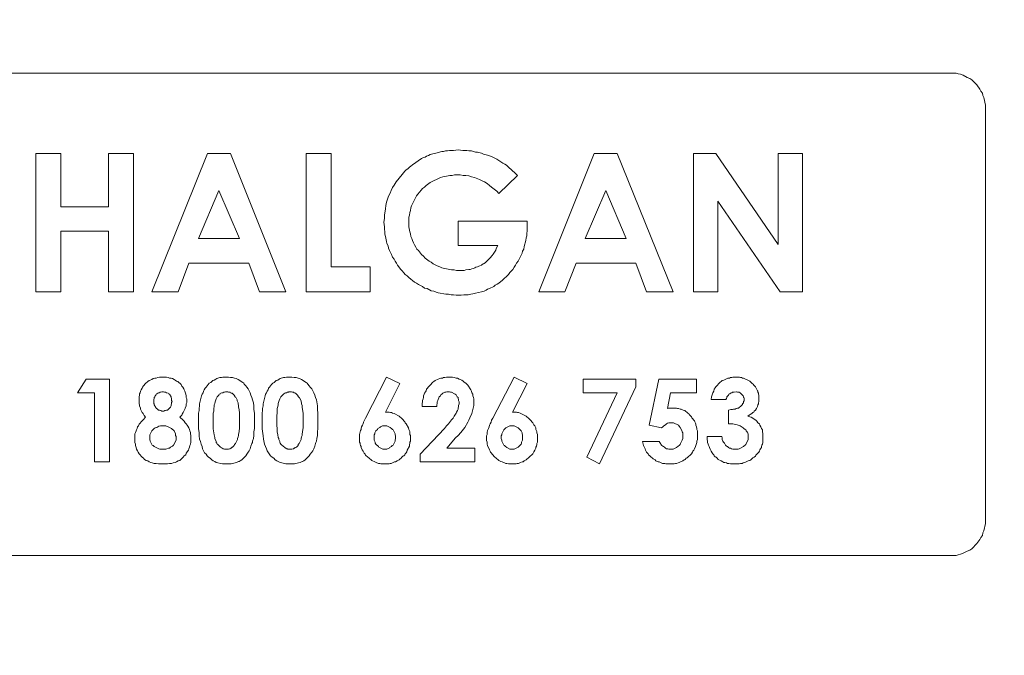
# Model space of a CAD drawing. Units: millimetres. Extents: x 902 to 5737, y 8180 to 13590.
# Drawn here: x 4949 to 5092, y 11968 to 12060 of the extents above; entities that cross this region are included whole.
import ezdxf

# ---------------------------------------------------------------- set-up
doc = ezdxf.new("R2010")
doc.units = ezdxf.units.MM
doc.header["$LTSCALE"] = 0.5
doc.layers.get('0').update_dxf_attribs({"lineweight": 0})

msp = doc.modelspace()

# ---------------------------------------------------------------- linework, layer by layer
at = {"ltscale": 0.2}
for points in [[(5689.659, 12017.659, 1.0000001), (4259.659, 12017.659)], [(5689.659, 12017.659, -1.0000001), (4259.659, 12017.659)]]:
    msp.add_lwpolyline(points, format="xyb", dxfattribs=at)
at = {"ltscale": 0.2, "extrusion": (9.00927e-32, -2.22045e-16, -1)}
msp.add_lwpolyline([(-4974.659, 12680.659, -1), (-4974.659, 11354.659)], format="xyb", dxfattribs=at)
at = {"ltscale": 0.2, "extrusion": (-9.00927e-32, -2.22045e-16, -1)}
msp.add_lwpolyline([(-4974.659, 12680.659, 1), (-4974.659, 11354.659)], format="xyb", dxfattribs=at)
at = {"color": 7, "flags": 128}
for points in [[(5088.349, 12050.937), (5087.612, 12051.674), (5087.317, 12051.895), (5086.949, 12052.042), (5086.359, 12052.337), (5085.99, 12052.484), (5085.622, 12052.558), (5085.327, 12052.632), (4863.991, 12052.632)], [(4863.991, 11982.686), (5085.327, 11982.686), (5085.622, 11982.76), (5085.99, 11982.833), (5086.359, 11982.981), (5086.949, 11983.275), (5087.317, 11983.423), (5087.612, 11983.644), (5088.349, 11984.381), (5088.791, 11984.971), (5088.939, 11985.265), (5089.16, 11985.56), (5089.233, 11985.929), (5089.381, 11986.224), (5089.602, 11987.329), (5089.602, 12047.988), (5089.381, 12049.094), (5089.233, 12049.389), (5089.16, 12049.757), (5088.939, 12050.052), (5088.791, 12050.347), (5088.349, 12050.937)], [(4965.999, 12040.986), (4965.999, 12020.939), (4962.387, 12020.939), (4962.387, 12029.71), (4955.459, 12029.71), (4955.459, 12020.939), (4951.847, 12020.939)], [(4951.847, 12020.939), (4951.847, 12040.986), (4955.459, 12040.986), (4955.459, 12033.247), (4962.387, 12033.247), (4962.387, 12040.986), (4965.999, 12040.986)], [(4968.652, 12020.939), (4976.76, 12040.986), (4980.076, 12040.986), (4988.11, 12020.939), (4984.278, 12020.939)], [(4991.058, 12020.939), (4991.058, 12040.986), (4994.67, 12040.986), (4994.67, 12024.55)], [(5021.056, 12024.182), (5020.614, 12023.739), (5020.393, 12023.445), (5019.509, 12022.56), (5019.287, 12022.413), (5018.993, 12022.192), (5018.772, 12022.044), (5018.477, 12021.897), (5018.256, 12021.676), (5017.666, 12021.381), (5017.371, 12021.307), (5017.15, 12021.16), (5016.855, 12021.012), (5016.487, 12020.939), (5015.602, 12020.718), (5015.234, 12020.644), (5014.939, 12020.57), (5014.57, 12020.496), (5013.907, 12020.496), (5013.538, 12020.423), (5012.801, 12020.423), (5012.433, 12020.496), (5012.064, 12020.496), (5011.696, 12020.57), (5011.327, 12020.57), (5010.222, 12020.791), (5009.927, 12020.865), (5009.558, 12021.012), (5009.19, 12021.086), (5008.6, 12021.381), (5008.232, 12021.455), (5007.937, 12021.676), (5007.347, 12021.971), (5007.052, 12022.192), (5006.758, 12022.339), (5006.463, 12022.56), (5006.242, 12022.781), (5005.947, 12023.002), (5005.726, 12023.223), (5005.431, 12023.445), (5005.21, 12023.666), (5004.989, 12023.961), (5004.768, 12024.182), (5004.325, 12024.771), (5004.178, 12025.066), (5003.957, 12025.361), (5003.809, 12025.656), (5003.588, 12025.951), (5003.441, 12026.319), (5003.146, 12026.909), (5002.999, 12027.277), (5002.925, 12027.572), (5002.778, 12027.941), (5002.704, 12028.235), (5002.556, 12028.972), (5002.483, 12029.267), (5002.483, 12029.636), (5002.409, 12030.004), (5002.409, 12030.373), (5002.335, 12031.036), (5002.409, 12031.552), (5002.409, 12032.068), (5002.556, 12032.953), (5002.63, 12033.468), (5002.704, 12033.911), (5002.851, 12034.353), (5002.999, 12034.795), (5003.22, 12035.237), (5003.367, 12035.606), (5003.588, 12036.048), (5003.809, 12036.417), (5004.104, 12036.859), (5004.989, 12037.964), (5005.357, 12038.407), (5005.578, 12038.628), (5005.799, 12038.775), (5006.021, 12038.996), (5006.242, 12039.144), (5006.463, 12039.365), (5007.789, 12040.249), (5008.084, 12040.397), (5008.305, 12040.47), (5008.527, 12040.618), (5008.821, 12040.692), (5009.042, 12040.839), (5009.632, 12040.986), (5009.853, 12041.06), (5010.738, 12041.281), (5010.959, 12041.281), (5011.254, 12041.355), (5011.548, 12041.355), (5011.843, 12041.429), (5012.433, 12041.429), (5013.096, 12041.502), (5013.76, 12041.429), (5014.349, 12041.429), (5014.644, 12041.355), (5015.013, 12041.355), (5015.602, 12041.207), (5015.897, 12041.207), (5016.487, 12041.06), (5016.781, 12040.913), (5017.371, 12040.765), (5017.961, 12040.544), (5018.698, 12040.176), (5019.582, 12039.586), (5019.877, 12039.439)], [(5024.815, 12020.939), (5032.849, 12040.986), (5036.166, 12040.986), (5044.273, 12020.939), (5040.441, 12020.939)], [(5063.068, 12040.986), (5063.068, 12020.939), (5059.825, 12020.939), (5050.759, 12034.058), (5050.759, 12020.939), (5047.222, 12020.939)], [(5047.222, 12020.939), (5047.222, 12040.986), (5050.465, 12040.986), (5059.53, 12027.793), (5059.53, 12040.986), (5063.068, 12040.986)], [(5019.877, 12039.439), (5020.098, 12039.291), (5020.54, 12038.849), (5020.762, 12038.702), (5020.983, 12038.48), (5021.277, 12038.259), (5021.72, 12037.817), (5018.993, 12035.164), (5018.698, 12035.532), (5017.961, 12036.122), (5017.666, 12036.343), (5017.297, 12036.638), (5016.929, 12036.859), (5016.56, 12037.006), (5016.192, 12037.227), (5015.455, 12037.522), (5015.013, 12037.596), (5014.644, 12037.743), (5014.202, 12037.817), (5013.833, 12037.817), (5013.391, 12037.891), (5012.58, 12037.891), (5012.212, 12037.817), (5011.917, 12037.817), (5011.18, 12037.67), (5010.885, 12037.596), (5010.517, 12037.522), (5009.042, 12036.785), (5008.453, 12036.343), (5008.232, 12036.122), (5007.937, 12035.901), (5007.716, 12035.68), (5007.274, 12035.09), (5007.052, 12034.869), (5006.315, 12033.395), (5006.242, 12033.1), (5006.168, 12032.731), (5006.094, 12032.437), (5006.021, 12032.068), (5005.947, 12031.773), (5005.947, 12030.373), (5006.094, 12029.636), (5006.168, 12029.341), (5006.242, 12028.972), (5006.389, 12028.678), (5006.463, 12028.383), (5006.61, 12028.014), (5006.758, 12027.719), (5006.979, 12027.425), (5007.126, 12027.13), (5007.347, 12026.909), (5007.789, 12026.319), (5008.084, 12026.098), (5008.305, 12025.803), (5008.895, 12025.361), (5009.19, 12025.214), (5009.485, 12024.992), (5010.074, 12024.698), (5010.443, 12024.55), (5010.738, 12024.403), (5011.106, 12024.329), (5011.401, 12024.255), (5012.138, 12024.108), (5012.507, 12024.108), (5012.875, 12024.034), (5013.981, 12024.034), (5014.202, 12024.108), (5014.644, 12024.182), (5014.865, 12024.182), (5015.086, 12024.255), (5015.307, 12024.329), (5015.528, 12024.403), (5015.676, 12024.476), (5015.897, 12024.55), (5016.118, 12024.624), (5016.266, 12024.698), (5016.487, 12024.771), (5016.634, 12024.919), (5016.781, 12024.992), (5017.003, 12025.14), (5017.74, 12025.877), (5018.034, 12026.172), (5018.182, 12026.393), (5018.256, 12026.54), (5018.55, 12026.982), (5018.624, 12027.204), (5018.845, 12027.646), (5013.096, 12027.646), (5013.096, 12031.184), (5023.12, 12031.184), (5023.12, 12029.71), (5023.046, 12029.415), (5023.046, 12029.046), (5022.973, 12028.751), (5022.899, 12028.383), (5022.678, 12027.498), (5022.604, 12027.13), (5022.457, 12026.835), (5022.383, 12026.54), (5021.793, 12025.361), (5021.572, 12025.066), (5021.425, 12024.771), (5021.204, 12024.476), (5021.056, 12024.182)], [(4978.381, 12035.606), (4975.433, 12028.678), (4981.403, 12028.678)], [(4981.403, 12028.678), (4978.381, 12035.606)], [(5037.493, 12028.678), (5034.544, 12035.606), (5031.522, 12028.678)], [(5031.522, 12028.678), (5037.493, 12028.678)], [(4984.278, 12020.939), (4982.73, 12025.066), (4974.033, 12025.066), (4972.485, 12020.939), (4968.652, 12020.939)], [(4994.67, 12024.55), (5000.345, 12024.55), (5000.345, 12020.939), (4991.058, 12020.939)], [(5040.441, 12020.939), (5038.893, 12025.066), (5030.196, 12025.066), (5028.574, 12020.939), (5024.815, 12020.939)], [(4957.891, 12006.271), (4959.144, 12008.261), (4962.535, 12008.261), (4962.535, 11996.248)], [(4967.399, 12002.365), (4967.768, 12002.734), (4967.547, 12002.955), (4967.399, 12003.249), (4967.252, 12003.397), (4967.104, 12003.692), (4967.031, 12003.913), (4967.031, 12004.06), (4966.883, 12004.355), (4966.883, 12004.502), (4966.81, 12004.65), (4966.81, 12005.682), (4966.883, 12005.903), (4966.883, 12006.124), (4966.957, 12006.271), (4967.031, 12006.492), (4967.104, 12006.714), (4967.252, 12006.935), (4967.325, 12007.082), (4967.473, 12007.303), (4967.768, 12007.598), (4968.063, 12007.893), (4968.284, 12008.04), (4968.431, 12008.114), (4968.652, 12008.188), (4968.873, 12008.335), (4969.094, 12008.409), (4969.316, 12008.409), (4969.537, 12008.483), (4969.758, 12008.556), (4970.79, 12008.556), (4971.011, 12008.483), (4971.232, 12008.409), (4971.453, 12008.409), (4971.674, 12008.335), (4971.895, 12008.188), (4972.043, 12008.114), (4972.264, 12007.967), (4972.411, 12007.893), (4972.559, 12007.745), (4972.78, 12007.598), (4972.927, 12007.451), (4973.001, 12007.23), (4973.148, 12007.082), (4973.296, 12006.861), (4973.369, 12006.714), (4973.443, 12006.492), (4973.59, 12006.05), (4973.664, 12005.829), (4973.664, 12005.608), (4973.738, 12005.387), (4973.738, 12004.871), (4973.664, 12004.65), (4973.664, 12004.355), (4973.517, 12004.06), (4973.517, 12003.987), (4973.222, 12003.397), (4973.074, 12003.176), (4973.001, 12003.028), (4972.706, 12002.734), (4972.853, 12002.586)], [(4977.792, 11996.321), (4977.57, 11996.395), (4977.349, 11996.542), (4977.128, 11996.763), (4976.907, 11996.911), (4976.686, 11997.132), (4976.539, 11997.353), (4976.317, 11997.574), (4976.023, 11998.164), (4975.949, 11998.459), (4975.802, 11998.827), (4975.728, 11999.196), (4975.58, 11999.564), (4975.507, 12000.006), (4975.507, 12000.522), (4975.433, 12001.038), (4975.433, 12003.323), (4975.507, 12003.692), (4975.507, 12003.987), (4975.58, 12004.355), (4975.58, 12004.65), (4975.875, 12005.829), (4975.949, 12006.05), (4976.096, 12006.271), (4976.17, 12006.492), (4976.244, 12006.714), (4976.391, 12006.935), (4976.539, 12007.082), (4976.686, 12007.303), (4976.833, 12007.451), (4976.981, 12007.672), (4977.202, 12007.745), (4977.497, 12008.04), (4977.718, 12008.114), (4977.939, 12008.261), (4978.086, 12008.335), (4978.529, 12008.483), (4978.75, 12008.483), (4978.971, 12008.556), (4979.782, 12008.556), (4980.076, 12008.483), (4980.371, 12008.483), (4980.666, 12008.409)], [(4980.666, 12008.409), (4980.887, 12008.335), (4981.182, 12008.188), (4981.845, 12007.745), (4981.993, 12007.672), (4982.066, 12007.524), (4982.288, 12007.303), (4982.435, 12007.082), (4982.656, 12006.861), (4982.951, 12006.271), (4983.025, 12005.903), (4983.172, 12005.608), (4983.246, 12005.24), (4983.393, 12004.797), (4983.467, 12004.355), (4983.467, 12003.839), (4983.541, 12003.323), (4983.541, 12001.112), (4983.467, 12000.596), (4983.467, 12000.08), (4983.393, 11999.638), (4983.246, 11999.269), (4983.246, 11999.048), (4983.172, 11998.901), (4983.025, 11998.532), (4982.951, 11998.164), (4982.804, 11997.869), (4982.656, 11997.648), (4982.435, 11997.353), (4982.288, 11997.132), (4981.698, 11996.542), (4981.477, 11996.395), (4981.329, 11996.321), (4981.256, 11996.321), (4980.961, 11996.174), (4980.74, 11996.1), (4980.15, 11995.953), (4978.897, 11995.953), (4978.013, 11996.174), (4977.792, 11996.321)], [(4986.784, 11996.395), (4986.562, 11996.542), (4986.341, 11996.763), (4986.12, 11996.911), (4985.899, 11997.132), (4985.604, 11997.574), (4985.383, 11997.869), (4985.309, 11998.164), (4985.162, 11998.459), (4985.015, 11998.827), (4984.867, 11999.564), (4984.794, 12000.006), (4984.646, 12001.038), (4984.646, 12003.323), (4984.72, 12003.692), (4984.72, 12003.987), (4984.794, 12004.355), (4984.794, 12004.65), (4985.088, 12005.829), (4985.162, 12006.05), (4985.309, 12006.271), (4985.383, 12006.492), (4985.531, 12006.714), (4985.604, 12006.935), (4985.752, 12007.082), (4985.899, 12007.303), (4986.047, 12007.451), (4986.194, 12007.672), (4986.415, 12007.745), (4986.71, 12008.04), (4986.931, 12008.114), (4987.152, 12008.261), (4987.3, 12008.335), (4987.742, 12008.483), (4987.963, 12008.483), (4988.184, 12008.556), (4988.995, 12008.556), (4989.29, 12008.483), (4989.584, 12008.483), (4989.879, 12008.409)], [(4989.879, 12008.409), (4990.1, 12008.335), (4990.395, 12008.188), (4991.058, 12007.745), (4991.206, 12007.672), (4991.28, 12007.524), (4991.501, 12007.303), (4991.648, 12007.082), (4991.869, 12006.861), (4992.164, 12006.271), (4992.311, 12005.903), (4992.385, 12005.608), (4992.533, 12005.24), (4992.68, 12004.355), (4992.68, 12003.839), (4992.754, 12003.323), (4992.754, 12001.112), (4992.68, 12000.596), (4992.68, 12000.08), (4992.606, 11999.638), (4992.533, 11999.269), (4992.459, 11999.048), (4992.385, 11998.901), (4992.311, 11998.532), (4992.164, 11998.164), (4992.017, 11997.869), (4991.869, 11997.648), (4991.648, 11997.353), (4991.501, 11997.132), (4990.911, 11996.542), (4990.69, 11996.395), (4990.543, 11996.321), (4990.469, 11996.321), (4990.174, 11996.174), (4989.953, 11996.1), (4989.363, 11995.953), (4988.11, 11995.953), (4987.521, 11996.1), (4987.3, 11996.174), (4987.005, 11996.321), (4986.784, 11996.395)], [(5001.23, 11996.174), (5001.009, 11996.248), (5000.566, 11996.469), (5000.419, 11996.616), (5000.272, 11996.69), (5000.124, 11996.837), (4999.977, 11996.911), (4999.682, 11997.206), (4999.608, 11997.353), (4999.461, 11997.5), (4999.313, 11997.795), (4999.166, 11998.016), (4999.019, 11998.311), (4999.019, 11998.459), (4998.945, 11998.606), (4998.871, 11998.827), (4998.871, 11998.975), (4998.797, 11999.122), (4998.797, 12000.228), (4998.945, 12000.817), (4999.019, 12000.965), (4999.019, 12001.112), (4999.092, 12001.333), (4999.24, 12001.554), (4999.313, 12001.775), (4999.387, 12001.996), (4999.682, 12002.586), (5002.704, 12008.556), (5004.62, 12007.598), (5002.556, 12003.471), (5003.072, 12003.471), (5003.293, 12003.397), (5003.441, 12003.397), (5003.588, 12003.323), (5003.809, 12003.249), (5004.546, 12002.881), (5004.694, 12002.734), (5004.841, 12002.66)], [(5010.369, 12005.682), (5010.295, 12005.534), (5010.222, 12005.313), (5010.148, 12005.166), (5010.074, 12004.945), (5010.074, 12004.724), (5010.001, 12004.502), (5010.001, 12004.281), (5007.863, 12004.281), (5007.863, 12004.724), (5007.937, 12004.945), (5007.937, 12005.166), (5008.011, 12005.387), (5008.084, 12005.608), (5008.084, 12005.829), (5008.158, 12006.05), (5008.232, 12006.198), (5008.379, 12006.419), (5008.453, 12006.566), (5008.527, 12006.787), (5008.674, 12006.935), (5008.748, 12007.082), (5009.042, 12007.377), (5009.19, 12007.524), (5009.264, 12007.672), (5009.411, 12007.819), (5009.558, 12007.893), (5009.78, 12008.04), (5010.222, 12008.261), (5010.443, 12008.335), (5010.59, 12008.409), (5010.811, 12008.409), (5010.959, 12008.483), (5011.18, 12008.483), (5011.401, 12008.556), (5012.285, 12008.556), (5012.507, 12008.483), (5012.801, 12008.409), (5013.023, 12008.409), (5013.244, 12008.261), (5013.391, 12008.188), (5013.612, 12008.114), (5013.833, 12007.967), (5013.981, 12007.819), (5014.202, 12007.672), (5014.497, 12007.377), (5014.939, 12006.714), (5015.013, 12006.492), (5015.086, 12006.271), (5015.234, 12006.05), (5015.234, 12005.829), (5015.307, 12005.608), (5015.381, 12005.387)], [(5019.803, 11996.1), (5019.509, 11996.248), (5019.287, 11996.321), (5018.993, 11996.469), (5018.845, 11996.616), (5018.698, 11996.69), (5018.55, 11996.837), (5018.403, 11996.911), (5018.256, 11997.058), (5018.182, 11997.206), (5018.034, 11997.353), (5017.961, 11997.5), (5017.813, 11997.648), (5017.74, 11997.795), (5017.666, 11998.016), (5017.371, 11998.606), (5017.297, 11998.827), (5017.297, 11999.122), (5017.224, 11999.343), (5017.224, 12000.006), (5017.297, 12000.228), (5017.297, 12000.522), (5017.371, 12000.817), (5017.519, 12001.112), (5017.592, 12001.333), (5017.666, 12001.554), (5017.74, 12001.775), (5017.887, 12001.996), (5017.961, 12002.291), (5018.108, 12002.586), (5021.204, 12008.556), (5023.12, 12007.598), (5020.983, 12003.471), (5021.572, 12003.471), (5021.72, 12003.397), (5021.867, 12003.397), (5022.088, 12003.323), (5022.973, 12002.881), (5023.12, 12002.734), (5023.268, 12002.66)], [(5031.228, 12006.271), (5031.228, 12008.261), (5038.893, 12008.261), (5038.893, 12007.156), (5033.586, 11995.953)], [(5041.399, 11996.69), (5041.251, 11996.837), (5041.104, 11996.911), (5040.957, 11997.058), (5040.883, 11997.132), (5040.736, 11997.279), (5040.662, 11997.427), (5040.514, 11997.574), (5040.441, 11997.648), (5040.293, 11997.943), (5040.22, 11998.164), (5039.999, 11998.606), (5039.925, 11998.827), (5039.851, 11999.196), (5042.283, 11999.196), (5042.431, 11998.901), (5042.504, 11998.827), (5042.578, 11998.68), (5042.652, 11998.606), (5042.799, 11998.532), (5042.873, 11998.459), (5043.02, 11998.385), (5043.094, 11998.311), (5043.168, 11998.238), (5043.315, 11998.164), (5043.536, 11998.164), (5043.684, 11998.09), (5044.273, 11998.09), (5044.568, 11998.238), (5044.789, 11998.311), (5045.01, 11998.532), (5045.158, 11998.606), (5045.305, 11998.753), (5045.379, 11998.901), (5045.453, 11999.122), (5045.6, 11999.417), (5045.674, 11999.638), (5045.674, 12000.449), (5045.6, 12000.596), (5045.526, 12000.817), (5045.305, 12001.259), (5045.158, 12001.407), (5045.084, 12001.554), (5044.347, 12001.923), (5043.684, 12001.923), (5043.463, 12001.849), (5043.315, 12001.775), (5043.168, 12001.628), (5042.947, 12001.481), (5042.799, 12001.333), (5042.578, 12001.186), (5040.809, 12001.554), (5042.21, 12008.261), (5047.664, 12008.261), (5047.664, 12006.271), (5043.905, 12006.271), (5043.463, 12003.987)], [(5052.381, 12006.05), (5052.307, 12005.903), (5052.086, 12005.682), (5052.086, 12005.534), (5052.012, 12005.461), (5051.939, 12005.313), (5049.801, 12005.313), (5049.875, 12005.682), (5050.022, 12006.271), (5050.17, 12006.492), (5050.243, 12006.787), (5050.391, 12007.008), (5050.465, 12007.156), (5051.128, 12007.819), (5051.275, 12007.893), (5051.423, 12008.04), (5051.644, 12008.114), (5052.234, 12008.409), (5052.455, 12008.409), (5052.602, 12008.483), (5052.823, 12008.483), (5052.971, 12008.556), (5053.929, 12008.556), (5054.076, 12008.483), (5054.224, 12008.483), (5054.371, 12008.409), (5054.518, 12008.409), (5055.403, 12007.967), (5055.55, 12007.819), (5055.624, 12007.745), (5055.771, 12007.598), (5055.919, 12007.524), (5055.992, 12007.377), (5056.14, 12007.23), (5056.214, 12007.156), (5056.508, 12006.566), (5056.582, 12006.492), (5056.582, 12006.345), (5056.656, 12006.198), (5056.656, 12006.05), (5056.73, 12005.903), (5056.73, 12005.018), (5056.656, 12004.797), (5056.656, 12004.65), (5056.582, 12004.502), (5056.508, 12004.281), (5056.361, 12003.987), (5056.214, 12003.765), (5056.066, 12003.618), (5055.992, 12003.471), (5055.845, 12003.397), (5055.698, 12003.249), (5055.477, 12003.102), (5055.329, 12003.028), (5055.108, 12002.881), (5055.403, 12002.807), (5055.624, 12002.734), (5056.287, 12002.291), (5056.435, 12002.144), (5056.582, 12001.923), (5056.803, 12001.775), (5056.877, 12001.554), (5057.024, 12001.333), (5057.098, 12001.112), (5057.245, 12000.891), (5057.245, 12000.596), (5057.319, 12000.375), (5057.319, 11999.048), (5057.245, 11998.827), (5057.172, 11998.68), (5057.098, 11998.459), (5057.098, 11998.311), (5056.951, 11998.164), (5056.877, 11998.016), (5056.803, 11997.795), (5056.73, 11997.648), (5056.435, 11997.353), (5056.287, 11997.206), (5056.214, 11997.058), (5056.066, 11996.911), (5055.845, 11996.837), (5055.55, 11996.542), (5055.403, 11996.469), (5055.182, 11996.395), (5054.887, 11996.248), (5054.666, 11996.174), (5054.445, 11996.1), (5054.297, 11996.026), (5054.076, 11996.026), (5053.855, 11995.953)], [(4962.535, 11996.248), (4960.324, 11996.248), (4960.324, 12006.271), (4957.891, 12006.271)], [(4971.6, 12005.018), (4971.527, 12005.166), (4971.527, 12005.461), (4971.453, 12005.608), (4971.453, 12005.682), (4971.379, 12005.829), (4971.306, 12005.903), (4971.232, 12006.05), (4971.084, 12006.124), (4971.011, 12006.198), (4970.863, 12006.271), (4970.79, 12006.271), (4970.642, 12006.345), (4970.495, 12006.345), (4970.347, 12006.419), (4970.126, 12006.419), (4969.979, 12006.345), (4969.831, 12006.345), (4969.758, 12006.271), (4969.61, 12006.271), (4969.537, 12006.198), (4969.389, 12006.124), (4969.316, 12006.05), (4969.242, 12005.903), (4969.168, 12005.829), (4969.094, 12005.682), (4969.021, 12005.608), (4969.021, 12005.461), (4968.947, 12005.313)], [(4968.947, 12005.313), (4968.947, 12004.724), (4969.021, 12004.65), (4969.021, 12004.502), (4969.094, 12004.355), (4969.168, 12004.281), (4969.242, 12004.134), (4969.316, 12004.06), (4969.463, 12003.913), (4969.61, 12003.765), (4969.758, 12003.765), (4969.905, 12003.692), (4969.979, 12003.692), (4970.126, 12003.618), (4970.421, 12003.618), (4970.569, 12003.692), (4970.642, 12003.692), (4970.79, 12003.765), (4970.937, 12003.765), (4971.306, 12004.134), (4971.379, 12004.208), (4971.453, 12004.355), (4971.453, 12004.502), (4971.527, 12004.65), (4971.527, 12004.871), (4971.6, 12005.018)], [(4981.182, 12004.797), (4981.035, 12005.092), (4981.035, 12005.24), (4980.887, 12005.534), (4980.813, 12005.608), (4980.74, 12005.682), (4980.592, 12005.903), (4980.445, 12006.05), (4980.298, 12006.198), (4980.15, 12006.198), (4980.076, 12006.271), (4980.003, 12006.345), (4979.782, 12006.345), (4979.708, 12006.419), (4979.339, 12006.419), (4979.192, 12006.345), (4979.118, 12006.345), (4978.971, 12006.271), (4978.823, 12006.271), (4978.676, 12006.198), (4978.602, 12006.124), (4978.455, 12006.05), (4978.381, 12005.903), (4978.16, 12005.682), (4978.013, 12005.387), (4977.865, 12004.945), (4977.792, 12004.724), (4977.718, 12004.502), (4977.718, 12004.281), (4977.644, 12003.987), (4977.644, 12003.618), (4977.57, 12003.323), (4977.57, 12001.038), (4977.718, 12000.154), (4977.792, 11999.785), (4977.792, 11999.638)], [(4990.395, 12004.797), (4990.321, 12004.945), (4990.321, 12005.092), (4990.1, 12005.534), (4990.027, 12005.608), (4989.953, 12005.682), (4989.805, 12005.903), (4989.658, 12006.05), (4989.511, 12006.198), (4989.437, 12006.198), (4989.29, 12006.271), (4989.216, 12006.345), (4989.068, 12006.345), (4988.921, 12006.419), (4988.552, 12006.419), (4988.479, 12006.345), (4988.331, 12006.345), (4988.184, 12006.271), (4988.037, 12006.271), (4987.963, 12006.198), (4987.815, 12006.124), (4987.521, 12005.829), (4987.373, 12005.682), (4987.226, 12005.387), (4987.152, 12005.166), (4987.005, 12004.724), (4987.005, 12004.502), (4986.931, 12004.281), (4986.857, 12003.987), (4986.857, 12003.323), (4986.784, 12002.955), (4986.784, 12001.554), (4986.857, 12001.038), (4986.857, 12000.596), (4986.931, 12000.154), (4987.005, 11999.785), (4987.078, 11999.638), (4987.078, 11999.491)], [(5015.381, 12005.387), (5015.381, 12004.429), (5015.086, 12003.249), (5014.791, 12002.66), (5014.644, 12002.291), (5014.497, 12001.996), (5014.054, 12001.259), (5013.465, 12000.522), (5013.096, 12000.08), (5012.728, 11999.712), (5011.475, 11998.238), (5015.528, 11998.238), (5015.528, 11996.248), (5007.568, 11996.248), (5007.568, 11997.353), (5011.106, 12001.112), (5011.401, 12001.481), (5011.696, 12001.775), (5012.138, 12002.365), (5012.359, 12002.586), (5012.507, 12002.881), (5012.801, 12003.323), (5012.875, 12003.471), (5013.023, 12003.692), (5013.096, 12003.913), (5013.096, 12004.06), (5013.17, 12004.281), (5013.17, 12004.429), (5013.244, 12004.65), (5013.244, 12004.945), (5013.17, 12005.166), (5013.17, 12005.313), (5013.096, 12005.461), (5013.096, 12005.608), (5012.949, 12005.682), (5012.801, 12005.977), (5012.654, 12006.05), (5012.58, 12006.124), (5012.138, 12006.345), (5011.991, 12006.345), (5011.843, 12006.419), (5011.475, 12006.419), (5011.327, 12006.345), (5011.18, 12006.345), (5010.885, 12006.198), (5010.738, 12006.05), (5010.59, 12005.977), (5010.517, 12005.829), (5010.369, 12005.682)], [(5033.586, 11995.953), (5031.744, 11996.911), (5036.166, 12006.271), (5031.228, 12006.271)], [(5053.855, 11995.953), (5052.602, 11995.953), (5052.381, 11996.026), (5052.16, 11996.026), (5052.012, 11996.1), (5051.791, 11996.174), (5051.644, 11996.174), (5051.496, 11996.248), (5051.275, 11996.395), (5050.833, 11996.616), (5050.686, 11996.763), (5050.538, 11996.911), (5050.391, 11996.985), (5050.243, 11997.132), (5050.17, 11997.279), (5050.022, 11997.427), (5049.949, 11997.574), (5049.801, 11997.795), (5049.654, 11998.09), (5049.58, 11998.311), (5049.506, 11998.459), (5049.433, 11998.68), (5049.359, 11998.827), (5049.285, 11999.048), (5049.285, 11999.269), (5049.212, 11999.491), (5049.212, 11999.933), (5051.349, 11999.933), (5051.423, 11999.712), (5051.423, 11999.491), (5051.496, 11999.269), (5051.57, 11999.122), (5051.718, 11998.975), (5051.865, 11998.68), (5052.012, 11998.532), (5052.16, 11998.459), (5052.307, 11998.311), (5052.455, 11998.238), (5052.602, 11998.238), (5052.749, 11998.164), (5052.971, 11998.09), (5053.708, 11998.09), (5053.855, 11998.164), (5054.076, 11998.238), (5054.518, 11998.459), (5054.813, 11998.753), (5055.182, 11999.491), (5055.182, 12000.228), (5055.108, 12000.449), (5055.034, 12000.522), (5055.034, 12000.596), (5054.887, 12000.744), (5054.813, 12000.891), (5054.592, 12001.038), (5054.445, 12001.186), (5054.002, 12001.481), (5053.56, 12001.628), (5052.971, 12001.775), (5052.307, 12001.775), (5052.307, 12003.765), (5052.676, 12003.839), (5052.897, 12003.839), (5053.044, 12003.913), (5053.265, 12003.913), (5053.413, 12003.987), (5053.487, 12003.987), (5053.634, 12004.06), (5053.781, 12004.06), (5053.929, 12004.208), (5054.076, 12004.281), (5054.297, 12004.502), (5054.371, 12004.576), (5054.371, 12004.65), (5054.518, 12004.797), (5054.518, 12005.018), (5054.592, 12005.092), (5054.592, 12005.534), (5054.518, 12005.608), (5054.518, 12005.682), (5054.445, 12005.829), (5054.297, 12005.977), (5054.224, 12006.05), (5054.076, 12006.198), (5054.002, 12006.271), (5053.855, 12006.345), (5053.634, 12006.345), (5053.487, 12006.419), (5053.413, 12006.419), (5053.118, 12006.345), (5052.897, 12006.345), (5052.823, 12006.271), (5052.676, 12006.198), (5052.602, 12006.198), (5052.528, 12006.124), (5052.381, 12006.05)], [(4977.792, 11999.638), (4978.013, 11999.196), (4978.013, 11999.048), (4978.086, 11998.975), (4978.16, 11998.827), (4978.234, 11998.753), (4978.529, 11998.459), (4978.602, 11998.385), (4978.75, 11998.311), (4978.823, 11998.238), (4978.897, 11998.238), (4978.971, 11998.164), (4979.118, 11998.164), (4979.192, 11998.09), (4979.782, 11998.09), (4979.929, 11998.164), (4980.003, 11998.164), (4980.076, 11998.238), (4980.15, 11998.238), (4980.298, 11998.385), (4980.371, 11998.385), (4980.592, 11998.606), (4980.666, 11998.753), (4980.813, 11998.901), (4981.108, 11999.491), (4981.108, 11999.638), (4981.182, 11999.859), (4981.256, 12000.08), (4981.256, 12000.228), (4981.329, 12000.67), (4981.403, 12001.186), (4981.403, 12003.323), (4981.329, 12003.839), (4981.256, 12004.208), (4981.256, 12004.429), (4981.182, 12004.65), (4981.182, 12004.797)], [(4987.078, 11999.491), (4987.226, 11999.196), (4987.226, 11999.048), (4987.3, 11998.975), (4987.373, 11998.827), (4987.447, 11998.753), (4987.742, 11998.459), (4987.889, 11998.385), (4987.963, 11998.311), (4988.037, 11998.238), (4988.11, 11998.238), (4988.258, 11998.164), (4988.331, 11998.164), (4988.405, 11998.09), (4988.995, 11998.09), (4989.142, 11998.164), (4989.216, 11998.164), (4989.29, 11998.238), (4989.363, 11998.238), (4989.437, 11998.311), (4989.584, 11998.385), (4989.658, 11998.385), (4989.879, 11998.606), (4989.879, 11998.753), (4990.027, 11998.901), (4990.321, 11999.491), (4990.321, 11999.638), (4990.395, 11999.859), (4990.469, 12000.08), (4990.469, 12000.228), (4990.543, 12000.67), (4990.616, 12001.186), (4990.616, 12003.323), (4990.543, 12003.839), (4990.469, 12004.208), (4990.469, 12004.429), (4990.395, 12004.65), (4990.395, 12004.797)], [(5043.463, 12003.987), (5043.61, 12004.06), (5044.789, 12004.06), (5044.937, 12003.987), (5045.084, 12003.987), (5045.305, 12003.913), (5045.453, 12003.913), (5045.747, 12003.765), (5045.969, 12003.692), (5046.116, 12003.544), (5046.263, 12003.471), (5046.411, 12003.323), (5046.558, 12003.249), (5046.632, 12003.102), (5046.927, 12002.807), (5047, 12002.66), (5047.148, 12002.512), (5047.222, 12002.365), (5047.369, 12002.218), (5047.443, 12002.07), (5047.516, 12001.849), (5047.59, 12001.702), (5047.59, 12001.554), (5047.664, 12001.333), (5047.738, 12001.112), (5047.738, 12000.965), (5047.811, 12000.744), (5047.811, 11999.491), (5047.738, 11999.269), (5047.738, 11999.048), (5047.664, 11998.901), (5047.516, 11998.459), (5047.369, 11998.164), (5047.295, 11997.943), (5047.148, 11997.795), (5047.074, 11997.648), (5046.927, 11997.427), (5046.337, 11996.837), (5046.19, 11996.763), (5046.042, 11996.616), (5045.895, 11996.542), (5045.674, 11996.395), (5045.379, 11996.248), (5045.158, 11996.174), (5045.01, 11996.1), (5044.789, 11996.026), (5044.642, 11996.026), (5044.421, 11995.953), (5043.242, 11995.953), (5043.094, 11996.026), (5042.726, 11996.026), (5042.283, 11996.248), (5042.136, 11996.248), (5041.989, 11996.321), (5041.767, 11996.395), (5041.694, 11996.542), (5041.399, 11996.69)], [(4972.853, 12002.586), (4973.074, 12002.439), (4973.369, 12002.144), (4973.517, 12001.923), (4973.664, 12001.775), (4973.812, 12001.554), (4973.885, 12001.407), (4974.033, 12001.186), (4974.106, 12000.965), (4974.18, 12000.744), (4974.254, 12000.522), (4974.254, 12000.301), (4974.327, 12000.08), (4974.327, 11999.122), (4974.254, 11998.827), (4974.18, 11998.606), (4974.106, 11998.385), (4974.033, 11998.164), (4973.959, 11997.943), (4973.664, 11997.5), (4973.59, 11997.279), (4973.369, 11997.132), (4973.222, 11996.911), (4973.074, 11996.763), (4972.853, 11996.616), (4972.706, 11996.469), (4972.485, 11996.395), (4972.264, 11996.248), (4972.043, 11996.174), (4971.748, 11996.1), (4971.527, 11996.026), (4971.232, 11996.026), (4970.937, 11995.953), (4969.61, 11995.953), (4969.316, 11996.026), (4969.021, 11996.026), (4968.726, 11996.1), (4968.505, 11996.174), (4968.284, 11996.248), (4968.063, 11996.395), (4967.841, 11996.469), (4967.62, 11996.616), (4967.473, 11996.763), (4967.252, 11996.911), (4967.104, 11997.058), (4966.957, 11997.279), (4966.81, 11997.427), (4966.662, 11997.648), (4966.588, 11997.869), (4966.441, 11998.09), (4966.367, 11998.311), (4966.294, 11998.606), (4966.294, 11998.827), (4966.22, 11999.048), (4966.22, 12000.301), (4966.294, 12000.522), (4966.367, 12000.744), (4966.441, 12000.891), (4966.515, 12001.112), (4966.588, 12001.333), (4966.736, 12001.481), (4966.81, 12001.702), (4966.957, 12001.849), (4967.104, 12002.07), (4967.399, 12002.365)], [(5004.841, 12002.66), (5005.136, 12002.365), (5005.21, 12002.218), (5005.357, 12002.07), (5005.431, 12001.923), (5005.578, 12001.775), (5005.873, 12001.186), (5005.947, 12000.965), (5006.094, 12000.67), (5006.094, 12000.228), (5006.168, 12000.08), (5006.168, 11999.269), (5006.094, 11999.122), (5006.094, 11998.901), (5006.021, 11998.753), (5006.021, 11998.532), (5005.726, 11997.943), (5005.652, 11997.722), (5005.578, 11997.574), (5005.431, 11997.427), (5005.357, 11997.279), (5005.21, 11997.132), (5005.062, 11997.058), (5004.915, 11996.911), (5004.841, 11996.763), (5004.694, 11996.69), (5004.546, 11996.542), (5004.252, 11996.395), (5004.031, 11996.248), (5003.883, 11996.248), (5003.588, 11996.1), (5003.367, 11996.026), (5003.22, 11996.026), (5003.072, 11995.953), (5001.893, 11995.953), (5001.746, 11996.026), (5001.525, 11996.026), (5001.23, 11996.174)], [(5023.268, 12002.66), (5023.562, 12002.365), (5023.71, 12002.218), (5023.783, 12002.07), (5023.931, 12001.923), (5024.078, 12001.628), (5024.226, 12001.481), (5024.373, 12001.186), (5024.373, 12000.965), (5024.52, 12000.67), (5024.52, 12000.449), (5024.594, 12000.228), (5024.594, 11999.122), (5024.52, 11998.901), (5024.52, 11998.753), (5024.447, 11998.532), (5024.373, 11998.385), (5024.373, 11998.238), (5024.226, 11997.943), (5024.078, 11997.722), (5023.931, 11997.427), (5023.415, 11996.911), (5023.268, 11996.763), (5023.12, 11996.69), (5022.973, 11996.542), (5022.678, 11996.395), (5022.53, 11996.248), (5022.383, 11996.248), (5022.162, 11996.174), (5021.867, 11996.026), (5021.646, 11996.026), (5021.499, 11995.953), (5020.393, 11995.953), (5020.172, 11996.026), (5020.024, 11996.026), (5019.803, 11996.1)], [(4972.19, 11999.417), (4972.19, 11999.933), (4972.116, 12000.08), (4972.116, 12000.301), (4971.895, 12000.744), (4971.748, 12000.891), (4971.674, 12000.965), (4971.527, 12001.112), (4971.232, 12001.259), (4971.011, 12001.333), (4970.716, 12001.481), (4969.905, 12001.481), (4969.684, 12001.407), (4969.389, 12001.259), (4969.168, 12001.186), (4969.021, 12001.112), (4968.652, 12000.744), (4968.357, 12000.154)], [(5004.031, 11999.638), (5004.031, 12000.006), (5003.957, 12000.154), (5003.957, 12000.301), (5003.662, 12000.891), (5003.588, 12000.965), (5003.441, 12001.112), (5003.293, 12001.186), (5003.22, 12001.259), (5002.778, 12001.481), (5002.114, 12001.481), (5001.819, 12001.333), (5001.746, 12001.259), (5001.451, 12001.112), (5001.377, 12000.965), (5001.156, 12000.744), (5001.009, 12000.449), (5001.009, 12000.301), (5000.935, 12000.154)], [(5022.457, 11999.417), (5022.457, 12000.154), (5022.383, 12000.301), (5022.383, 12000.449), (5022.236, 12000.744), (5022.088, 12000.891), (5021.793, 12001.186), (5021.204, 12001.481), (5020.614, 12001.481), (5020.024, 12001.186), (5019.73, 12000.891), (5019.435, 12000.301), (5019.435, 12000.154), (5019.361, 12000.006)], [(4968.357, 12000.154), (4968.357, 11999.491), (4968.431, 11999.269), (4968.726, 11998.68), (4968.873, 11998.606), (4969.021, 11998.459), (4969.463, 11998.238), (4969.684, 11998.164), (4969.831, 11998.09), (4970.716, 11998.09), (4970.863, 11998.164), (4971.084, 11998.238), (4971.232, 11998.238), (4971.379, 11998.385), (4971.674, 11998.532), (4971.821, 11998.68), (4972.19, 11999.417)], [(5000.935, 12000.154), (5000.935, 11999.417), (5001.082, 11999.122), (5001.082, 11998.975), (5001.156, 11998.827), (5001.303, 11998.68), (5001.377, 11998.606), (5001.525, 11998.459), (5001.598, 11998.385), (5002.188, 11998.09), (5002.778, 11998.09), (5003.072, 11998.238), (5003.146, 11998.311), (5003.441, 11998.459), (5003.515, 11998.606), (5003.662, 11998.68), (5003.957, 11999.269), (5003.957, 11999.417), (5004.031, 11999.638)], [(5019.361, 12000.006), (5019.361, 11999.638), (5019.435, 11999.417), (5019.435, 11999.269), (5019.73, 11998.68), (5019.803, 11998.606), (5019.951, 11998.459), (5020.098, 11998.385), (5020.172, 11998.311), (5020.614, 11998.09), (5021.204, 11998.09), (5021.793, 11998.385), (5022.088, 11998.68), (5022.236, 11998.827), (5022.309, 11998.975), (5022.309, 11999.122), (5022.457, 11999.417)]]:
    msp.add_lwpolyline(points, dxfattribs=at)

doc.saveas('drawing.dxf')
